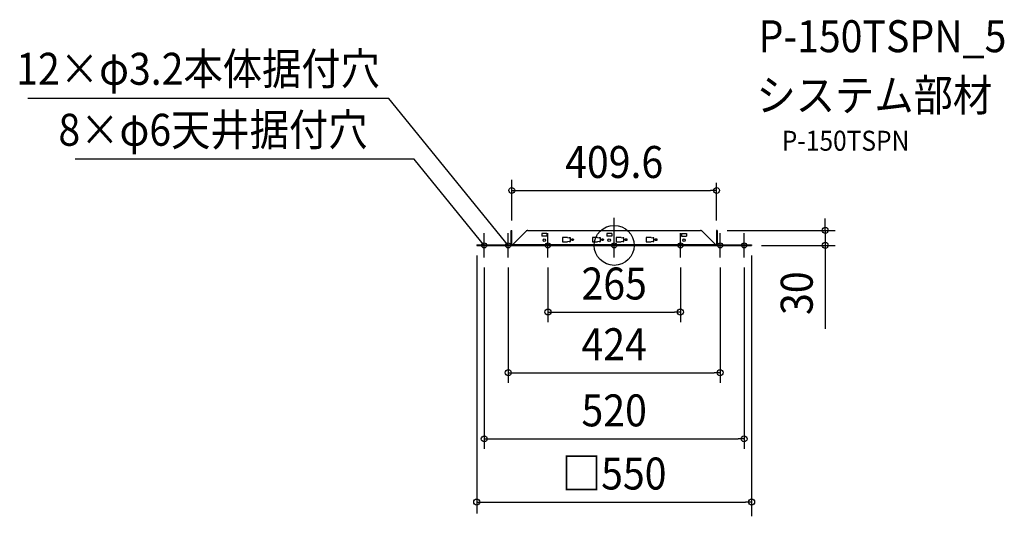
# Model space of a CAD drawing. Extents: x -1189 to 781, y -542 to 452.
import ezdxf
from ezdxf.enums import TextEntityAlignment as Align

# ---------------------------------------------------------------- set-up
doc = ezdxf.new("R2010")
doc.units = 0
doc.header["$LTSCALE"] = 20
doc.header["$PDMODE"] = 3
doc.header["$PDSIZE"] = -2
doc.linetypes.add('DASHDOT', pattern=[5.5, 4, -0.6, 0.3, -0.6])
doc.linetypes.add('DASHED', pattern=[0.75, 0.5, -0.25])
doc.layers.get('DEFPOINTS').update_dxf_attribs({"linetype": 'CONTINUOUS'})
for name, color, linetype in [('ARRANGE', 1, 'CONTINUOUS'), ('BASIS', 6, 'DASHDOT'), ('DETAIL', 5, 'CONTINUOUS'), ('ETC', 61, 'CONTINUOUS'), ('FIX', 11, 'CONTINUOUS'), ('NOTE', 4, 'CONTINUOUS'), ('OUTLINE', 3, 'CONTINUOUS'), ('SIZE', 30, 'CONTINUOUS')]:
    doc.layers.add(name, color=color, linetype=linetype)
doc.styles.get("Standard").update_dxf_attribs({"font": 'SIMPLEX.shx', "width": 0.9, "height": 64, "bigfont": 'BIGFONT.shx'})

msp = doc.modelspace()

# ---------------------------------------------------------------- linework, layer by layer
at = {"layer": 'ARRANGE', "color": 1, "linetype": 'CONTINUOUS'}
msp.add_circle((0, 0), 40, dxfattribs=at)
msp.add_point((0, 0), dxfattribs=at)
msp.add_point((0, 0), dxfattribs=at)
at = {"layer": 'BASIS', "color": 6, "linetype": 'DASHDOT'}
for p, q in [((0, -24.5), (0, 64.5)), ((252, 0), (-252, 0))]:
    msp.add_line(p, q, dxfattribs=at)
at = {"layer": 'DEFPOINTS', "color": 30, "linetype": 'CONTINUOUS'}
for p in [(0, 39.5), (-204.8, 30), (204.8, 30), (205.8, 30), (205.8, 30), (-275, 0), (-240, 0), (0, 19.5), (240, 0), (240, 0), (252, 0), (275, 0), (275, 0), (275, 0), (-260, -24.5), (260, -24.5), (260, -387.2), (275, -388.9)]:
    msp.add_point(p, dxfattribs=at)
at = {"layer": 'DETAIL', "color": 5, "linetype": 'CONTINUOUS'}
for p, q in [((0, -10), (0, 40)), ((-205.8, 30), (-204.8, 30)), ((-205.8, 2), (-205.8, 30)), ((-205.8, 28.5), (-204.8, 28.5)), ((-204.8, 2), (-204.8, 30)), ((-176.3, 28.5), (-202.8, 2)), ((-175.8, 28.9), (-176.3, 28.5)), ((-175.4, 29.3), (-175.8, 28.9)), ((-174.9, 29.5), (-175.4, 29.3)), ((-174.4, 29.7), (-174.9, 29.5)), ((-173.9, 29.9), (-174.4, 29.7)), ((-173.3, 30), (-173.9, 29.9)), ((-172.7, 30), (-173.3, 30)), ((-172.7, 30), (172.7, 30)), ((-134.8, 24), (-144.8, 24)), ((-144.8, 24), (-144.8, 18.5)), ((-134.8, 24), (-134.8, 18.5)), ((-5, 24), (-15, 24)), ((-15, 24), (-15, 18.5)), ((-5, 24), (-5, 18.5)), ((134.8, 24), (144.8, 24)), ((134.8, 24), (134.8, 18.5)), ((144.8, 24), (144.8, 18.5)), ((173.5, 29.9), (172.7, 30)), ((172.7, 30), (172.7, 30)), ((172.7, 30), (172.7, 30)), ((172.7, 30), (172.7, 30)), ((172.7, 30), (172.7, 30)), ((172.7, 30), (172.7, 30)), ((174.3, 29.8), (173.5, 29.9)), ((175, 29.5), (174.3, 29.8)), ((175.6, 29.1), (175, 29.5)), ((176.2, 28.5), (175.6, 29.1)), ((202.8, 2), (176.2, 28.5)), ((205.8, 30), (204.8, 30)), ((204.8, 30), (204.8, 2)), ((205.8, 28.5), (204.8, 28.5)), ((205.8, 30), (205.8, 2)), ((-275, 1), (-275, 0)), ((-275, 1), (275, 1)), ((-275, 0), (275, 0)), ((-235, 1), (-235, 0)), ((-206.8, 1), (-206.5, 1.1)), ((-206.5, 1.1), (-206.2, 1.2)), ((-206.2, 1.2), (-206, 1.4)), ((-206, 1.4), (-205.9, 1.7)), ((-205.9, 1.7), (-205.8, 2)), ((-205.8, 2), (-204.8, 2)), ((-205.8, 2), (-205.8, 2)), ((-205.8, 2), (-205.8, 2)), ((-205.8, 2), (-205.8, 2)), ((-205.8, 2), (-205.8, 2)), ((-205.8, 2), (-205.8, 2)), ((-205.1, 1), (-205, 1.2)), ((-205, 1.2), (-204.9, 1.4)), ((-204.9, 1.4), (-204.8, 1.6)), ((-204.8, 1.8), (-204.8, 2)), ((-204.8, 2), (-204.8, 2)), ((-204.8, 2), (-204.8, 2)), ((-204.8, 2), (-204.8, 2)), ((-204.8, 2), (-204.8, 2)), ((-204.8, 2), (-204.8, 2)), ((-204.8, 1.6), (-204.8, 1.8)), ((-202.8, 2), (202.8, 2)), ((-202.8, 1), (-202.8, 2)), ((-134.8, 18.5), (-144.8, 18.5)), ((-141.8, 11.5), (-141.8, 11.5)), ((-103, 15.8), (-103.1, 15.7)), ((-103.1, 15.7), (-103.1, 15.5)), ((-103.1, 15.5), (-103.1, 7.5)), ((-103.1, 15.5), (-103.1, 15.5)), ((-103.1, 15.5), (-103.1, 15.5)), ((-103.1, 15.5), (-103.1, 15.5)), ((-103.1, 15.5), (-103.1, 15.5)), ((-103.1, 15.5), (-103.1, 15.5)), ((-103.1, 7.5), (-103.1, 7.3)), ((-103.1, 7.3), (-103, 7.2)), ((-102.9, 15.9), (-103, 15.8)), ((-103, 7.2), (-102.9, 7.1)), ((-102.8, 16), (-102.9, 15.9)), ((-102.9, 7.1), (-102.8, 7)), ((-102.6, 16), (-102.8, 16)), ((-102.8, 7), (-102.6, 7)), ((-93.1, 16), (-102.6, 16)), ((-102.6, 7), (-93.1, 7)), ((-102.6, 7), (-102.6, 7)), ((-102.6, 7), (-102.6, 7)), ((-102.6, 7), (-102.6, 7)), ((-102.6, 7), (-102.6, 7)), ((-102.6, 7), (-102.6, 7)), ((-93.1, 16), (-90.1, 15.2)), ((-90.1, 7.7), (-93.1, 7)), ((-88.1, 15.2), (-90.1, 15.2)), ((-90.1, 7.7), (-88.1, 7.7)), ((-88, 15.2), (-88.1, 15.2)), ((-88.1, 15.2), (-88.1, 15.2)), ((-88.1, 15.2), (-88.1, 15.2)), ((-88.1, 15.2), (-88.1, 15.2)), ((-88.1, 15.2), (-88.1, 15.2)), ((-88.1, 15.2), (-88.1, 15.2)), ((-88.1, 7.7), (-88, 7.8)), ((-87.8, 15.1), (-88, 15.2)), ((-88, 7.8), (-87.8, 7.8)), ((-87.7, 15), (-87.8, 15.1)), ((-87.8, 7.8), (-87.7, 7.9)), ((-87.6, 14.9), (-87.7, 15)), ((-87.7, 7.9), (-87.6, 8.1)), ((-87.6, 14.7), (-87.6, 14.9)), ((-87.6, 8.2), (-87.6, 14.7)), ((-87.6, 8.1), (-87.6, 8.2)), ((-87.6, 8.2), (-87.6, 8.2)), ((-87.6, 8.2), (-87.6, 8.2)), ((-87.6, 8.2), (-87.6, 8.2)), ((-87.6, 8.2), (-87.6, 8.2)), ((-87.6, 8.2), (-87.6, 8.2)), ((-43, 15.8), (-43.1, 15.7)), ((-43.1, 15.7), (-43.1, 15.5)), ((-43.1, 15.5), (-43.1, 7.5)), ((-43.1, 15.5), (-43.1, 15.5)), ((-43.1, 15.5), (-43.1, 15.5)), ((-43.1, 15.5), (-43.1, 15.5)), ((-43.1, 15.5), (-43.1, 15.5)), ((-43.1, 15.5), (-43.1, 15.5)), ((-43.1, 7.5), (-43.1, 7.3)), ((-43.1, 7.3), (-43, 7.2)), ((-42.9, 15.9), (-43, 15.8)), ((-43, 7.2), (-42.9, 7.1)), ((-42.8, 16), (-42.9, 15.9)), ((-42.9, 7.1), (-42.8, 7)), ((-42.6, 16), (-42.8, 16)), ((-42.8, 7), (-42.6, 7)), ((-33.1, 16), (-42.6, 16)), ((-42.6, 7), (-33.1, 7)), ((-42.6, 7), (-42.6, 7)), ((-42.6, 7), (-42.6, 7)), ((-42.6, 7), (-42.6, 7)), ((-42.6, 7), (-42.6, 7)), ((-42.6, 7), (-42.6, 7)), ((-33.1, 16), (-30.1, 15.2)), ((-30.1, 7.7), (-33.1, 7)), ((-28.1, 15.2), (-30.1, 15.2)), ((-30.1, 7.7), (-28.1, 7.7)), ((-28, 15.2), (-28.1, 15.2)), ((-28.1, 15.2), (-28.1, 15.2)), ((-28.1, 15.2), (-28.1, 15.2)), ((-28.1, 15.2), (-28.1, 15.2)), ((-28.1, 15.2), (-28.1, 15.2)), ((-28.1, 15.2), (-28.1, 15.2)), ((-28.1, 7.7), (-28, 7.8)), ((-27.8, 15.1), (-28, 15.2)), ((-28, 7.8), (-27.8, 7.8)), ((-27.7, 15), (-27.8, 15.1)), ((-27.8, 7.8), (-27.7, 7.9)), ((-27.6, 14.9), (-27.7, 15)), ((-27.7, 7.9), (-27.6, 8.1)), ((-27.6, 14.7), (-27.6, 14.9)), ((-27.6, 8.2), (-27.6, 14.7)), ((-27.6, 8.1), (-27.6, 8.2)), ((-27.6, 8.2), (-27.6, 8.2)), ((-27.6, 8.2), (-27.6, 8.2)), ((-27.6, 8.2), (-27.6, 8.2)), ((-27.6, 8.2), (-27.6, 8.2)), ((-27.6, 8.2), (-27.6, 8.2)), ((-5, 18.5), (-15, 18.5)), ((-12, 11.5), (-12, 11.5)), ((4.2, 15.8), (4.1, 15.7)), ((4.1, 15.7), (4.1, 15.5)), ((4.1, 15.5), (4.1, 7.5)), ((4.1, 15.5), (4.1, 15.5)), ((4.1, 15.5), (4.1, 15.5)), ((4.1, 15.5), (4.1, 15.5)), ((4.1, 15.5), (4.1, 15.5)), ((4.1, 15.5), (4.1, 15.5)), ((4.1, 7.5), (4.1, 7.3)), ((4.1, 7.3), (4.2, 7.2)), ((4.3, 15.9), (4.2, 15.8)), ((4.2, 7.2), (4.3, 7.1)), ((4.4, 16), (4.3, 15.9)), ((4.3, 7.1), (4.4, 7)), ((4.6, 16), (4.4, 16)), ((4.4, 7), (4.6, 7)), ((14.1, 16), (4.6, 16)), ((4.6, 7), (14.1, 7)), ((4.6, 7), (4.6, 7)), ((4.6, 7), (4.6, 7)), ((4.6, 7), (4.6, 7)), ((4.6, 7), (4.6, 7)), ((4.6, 7), (4.6, 7)), ((14.1, 16), (17.1, 15.2)), ((17.1, 7.7), (14.1, 7)), ((19.1, 15.2), (17.1, 15.2)), ((17.1, 7.7), (19.1, 7.7)), ((19.2, 15.2), (19.1, 15.2)), ((19.1, 15.2), (19.1, 15.2)), ((19.1, 15.2), (19.1, 15.2)), ((19.1, 15.2), (19.1, 15.2)), ((19.1, 15.2), (19.1, 15.2)), ((19.1, 15.2), (19.1, 15.2)), ((19.1, 7.7), (19.2, 7.8)), ((19.4, 15.1), (19.2, 15.2)), ((19.2, 7.8), (19.4, 7.8)), ((19.5, 15), (19.4, 15.1)), ((19.4, 7.8), (19.5, 7.9)), ((19.5, 14.9), (19.5, 15)), ((19.6, 14.7), (19.5, 14.9)), ((19.5, 8.1), (19.6, 8.2)), ((19.5, 7.9), (19.5, 8.1)), ((19.6, 8.2), (19.6, 14.7)), ((19.6, 8.2), (19.6, 8.2)), ((19.6, 8.2), (19.6, 8.2)), ((19.6, 8.2), (19.6, 8.2)), ((19.6, 8.2), (19.6, 8.2)), ((19.6, 8.2), (19.6, 8.2)), ((64.2, 15.8), (64.1, 15.7)), ((64.1, 15.7), (64.1, 15.5)), ((64.1, 15.5), (64.1, 7.5)), ((64.1, 15.5), (64.1, 15.5)), ((64.1, 15.5), (64.1, 15.5)), ((64.1, 15.5), (64.1, 15.5)), ((64.1, 15.5), (64.1, 15.5)), ((64.1, 15.5), (64.1, 15.5)), ((64.1, 7.5), (64.1, 7.3)), ((64.1, 7.3), (64.2, 7.2)), ((64.3, 15.9), (64.2, 15.8)), ((64.2, 7.2), (64.3, 7.1)), ((64.4, 16), (64.3, 15.9)), ((64.3, 7.1), (64.4, 7)), ((64.6, 16), (64.4, 16)), ((64.4, 7), (64.6, 7)), ((74.1, 16), (64.6, 16)), ((64.6, 7), (74.1, 7)), ((64.6, 7), (64.6, 7)), ((64.6, 7), (64.6, 7)), ((64.6, 7), (64.6, 7)), ((64.6, 7), (64.6, 7)), ((64.6, 7), (64.6, 7)), ((74.1, 16), (77.1, 15.2)), ((77.1, 7.7), (74.1, 7)), ((79.1, 15.2), (77.1, 15.2)), ((77.1, 7.7), (79.1, 7.7)), ((79.2, 15.2), (79.1, 15.2)), ((79.1, 15.2), (79.1, 15.2)), ((79.1, 15.2), (79.1, 15.2)), ((79.1, 15.2), (79.1, 15.2)), ((79.1, 15.2), (79.1, 15.2)), ((79.1, 15.2), (79.1, 15.2)), ((79.1, 7.7), (79.2, 7.8)), ((79.4, 15.1), (79.2, 15.2)), ((79.2, 7.8), (79.4, 7.8)), ((79.5, 15), (79.4, 15.1)), ((79.4, 7.8), (79.5, 7.9)), ((79.5, 14.9), (79.5, 15)), ((79.6, 14.7), (79.5, 14.9)), ((79.5, 8.1), (79.6, 8.2)), ((79.5, 7.9), (79.5, 8.1)), ((79.6, 8.2), (79.6, 14.7)), ((79.6, 8.2), (79.6, 8.2)), ((79.6, 8.2), (79.6, 8.2)), ((79.6, 8.2), (79.6, 8.2)), ((79.6, 8.2), (79.6, 8.2)), ((79.6, 8.2), (79.6, 8.2)), ((132.8, 5.5), (132.8, 5.5)), ((132.8, 5.5), (132.8, 5.5)), ((132.8, 5.5), (132.8, 5.5)), ((132.8, 5.5), (132.8, 5.5)), ((132.8, 5.5), (132.8, 5.5)), ((134.8, 18.5), (144.8, 18.5)), ((141.8, 11.5), (141.8, 11.5)), ((202.8, 1), (202.8, 2)), ((205.8, 2), (204.8, 2)), ((204.8, 2), (204.8, 1.8)), ((204.8, 1.8), (204.8, 1.7)), ((204.8, 1.7), (204.8, 1.6)), ((204.8, 1.6), (204.9, 1.4)), ((204.9, 1.4), (204.9, 1.3)), ((204.9, 1.3), (205, 1.1)), ((205, 1.1), (205, 1)), ((205.8, 2), (205.8, 1.7)), ((205.8, 1.7), (206, 1.4)), ((206, 1.4), (206.2, 1.2)), ((206.2, 1.2), (206.5, 1.1)), ((206.5, 1.1), (206.8, 1)), ((206.8, 1), (206.8, 1)), ((206.8, 1), (206.8, 1)), ((206.8, 1), (206.8, 1)), ((206.8, 1), (206.8, 1)), ((206.8, 1), (206.8, 1)), ((235, 1), (235, 0)), ((275, 1), (275, 0))]:
    msp.add_line(p, q, dxfattribs=at)
at = {"layer": 'DETAIL', "color": 5, "linetype": 'DASHED'}
msp.add_line((0, 8.5), (0, 8.5), dxfattribs=at)
msp.add_line((0, 8.5), (0, 8.5), dxfattribs=at)
msp.add_line((0, 8.5), (0, 8.5), dxfattribs=at)
msp.add_line((0, 8.5), (0, 8.5), dxfattribs=at)
msp.add_line((0, 8.5), (0, 8.5), dxfattribs=at)
at = {"layer": 'DETAIL', "color": 5, "linetype": 'CONTINUOUS'}
for centre, radius in [((-139.8, 10.5), 2.5), ((-83.6, 11.5), 2), ((-23.6, 11.5), 2), ((-10, 10.5), 2.5), ((23.6, 11.5), 2), ((83.6, 11.5), 2), ((139.8, 10.5), 2.5)]:
    msp.add_circle(centre, radius, dxfattribs=at)
at = {"layer": 'FIX', "color": 11, "linetype": 'CONTINUOUS'}
for centre in [(-260, 0), (-212, 0), (-132.5, 0), (0, 0), (132.5, 0), (212, 0), (260, 0)]:
    msp.add_circle(centre, 5, dxfattribs=at)
at = {"layer": 'NOTE', "color": 4, "linetype": 'CONTINUOUS'}
for p, q in [((-450.9, 294.3), (-1172.8, 294.3)), ((-219.5, 9.4), (-450.9, 294.3)), ((-400, 172.3), (-1078.7, 172.3)), ((-267.5, 9.4), (-400, 172.3)), ((-260, -24.5), (-260, 24.5)), ((-212, -24.5), (-212, 24.5)), ((-132.5, -24.5), (-132.5, 24.5)), ((0, -24.5), (0, 24.5)), ((132.5, -24.5), (132.5, 24.5)), ((212, -24.5), (212, 24.5)), ((260, -24.5), (260, 24.5)), ((-260, 0), (-267.5, 9.4)), ((-260, 0), (-265, 3.7)), ((-262.5, 5.7), (-260, 0)), ((-187.5, 0), (-236.5, 0)), ((-212, 0), (-219.5, 9.4)), ((-212, 0), (-217, 3.7)), ((-214.5, 5.7), (-212, 0)), ((-108, 0), (-157, 0)), ((24.5, 0), (-24.5, 0)), ((157, 0), (108, 0)), ((236.5, 0), (187.5, 0))]:
    msp.add_line(p, q, dxfattribs=at)
at = {"layer": 'OUTLINE', "color": 3, "linetype": 'CONTINUOUS'}
for p, q in [((-205.8, 30), (-204.8, 30)), ((-205.8, 2), (-205.8, 30)), ((-204.8, 2), (-204.8, 30)), ((-176.3, 28.5), (-202.8, 2)), ((-175.8, 28.9), (-176.3, 28.5)), ((-175.4, 29.3), (-175.8, 28.9)), ((-174.9, 29.5), (-175.4, 29.3)), ((-174.4, 29.7), (-174.9, 29.5)), ((-173.9, 29.9), (-174.4, 29.7)), ((-173.3, 30), (-173.9, 29.9)), ((-172.7, 30), (-173.3, 30)), ((-172.7, 30), (172.7, 30)), ((173.5, 29.9), (172.7, 30)), ((172.7, 30), (172.7, 30)), ((172.7, 30), (172.7, 30)), ((172.7, 30), (172.7, 30)), ((172.7, 30), (172.7, 30)), ((172.7, 30), (172.7, 30)), ((174.3, 29.8), (173.5, 29.9)), ((175, 29.5), (174.3, 29.8)), ((175.6, 29.1), (175, 29.5)), ((176.2, 28.5), (175.6, 29.1)), ((202.8, 2), (176.2, 28.5)), ((205.8, 30), (204.8, 30)), ((204.8, 30), (204.8, 2)), ((205.8, 30), (205.8, 2)), ((-275, 1), (-275, 0)), ((-275, 1), (-202.8, 1)), ((-275, 0), (275, 0)), ((-206.8, 1), (-206.5, 1.1)), ((-206.5, 1.1), (-206.2, 1.2)), ((-206.2, 1.2), (-206, 1.4)), ((-206, 1.4), (-205.9, 1.7)), ((-205.9, 1.7), (-205.8, 2)), ((-205.8, 2), (-205.8, 2)), ((-205.8, 2), (-205.8, 2)), ((-205.8, 2), (-205.8, 2)), ((-205.8, 2), (-205.8, 2)), ((-205.8, 2), (-205.8, 2)), ((-205.1, 1), (-205, 1.2)), ((-205, 1.2), (-204.9, 1.4)), ((-204.9, 1.4), (-204.8, 1.6)), ((-204.8, 1.8), (-204.8, 2)), ((-204.8, 2), (-204.8, 2)), ((-204.8, 2), (-204.8, 2)), ((-204.8, 2), (-204.8, 2)), ((-204.8, 2), (-204.8, 2)), ((-204.8, 2), (-204.8, 2)), ((-204.8, 1.6), (-204.8, 1.8)), ((-202.8, 1), (-202.8, 2)), ((202.8, 1), (202.8, 2)), ((202.8, 1), (275, 1)), ((204.8, 2), (204.8, 1.8)), ((204.8, 1.8), (204.8, 1.7)), ((204.8, 1.7), (204.8, 1.6)), ((204.8, 1.6), (204.9, 1.4)), ((204.9, 1.4), (204.9, 1.3)), ((204.9, 1.3), (205, 1.1)), ((205, 1.1), (205, 1)), ((205.8, 2), (205.8, 1.7)), ((205.8, 1.7), (206, 1.4)), ((206, 1.4), (206.2, 1.2)), ((206.2, 1.2), (206.5, 1.1)), ((206.5, 1.1), (206.8, 1)), ((206.8, 1), (206.8, 1)), ((206.8, 1), (206.8, 1)), ((206.8, 1), (206.8, 1)), ((206.8, 1), (206.8, 1)), ((206.8, 1), (206.8, 1)), ((275, 1), (275, 0))]:
    msp.add_line(p, q, dxfattribs=at)
at = {"layer": 'SIZE', "color": 30, "linetype": 'CONTINUOUS'}
for p, q in [((-204.8, 50), (-204.8, 131.1)), ((204.8, 50), (204.8, 125.5)), ((-204.8, 110), (-192.8, 110)), ((-192.8, 110), (192.8, 110)), ((204.8, 110), (192.8, 110)), ((422.2, 42), (422.2, 54)), ((422.2, 30), (422.2, 42)), ((225.8, 30), (442.2, 30)), ((422.2, 30), (422.2, 0)), ((295, 0), (442.2, 0)), ((422.2, 0), (422.2, -12)), ((422.2, -12), (422.2, -167.3)), ((-275, -20), (-275, -536.8)), ((275, -20), (275, -542.2)), ((-260, -44.5), (-260, -407.2)), ((-212, -44.5), (-212, -274.8)), ((-132.5, -44.5), (-132.5, -153.3)), ((132.5, -44.5), (132.5, -153.3)), ((212, -44.5), (212, -274.8)), ((260, -44.5), (260, -407.2)), ((-132.5, -133.3), (-120.5, -133.3)), ((-120.5, -133.3), (120.5, -133.3)), ((132.5, -133.3), (120.5, -133.3)), ((-212, -254.8), (-200, -254.8)), ((-200, -254.8), (200, -254.8)), ((212, -254.8), (200, -254.8)), ((-260, -387.2), (-248, -387.2)), ((-248, -387.2), (248, -387.2)), ((260, -387.2), (248, -387.2)), ((-275, -513.6), (-263, -513.6)), ((-263, -513.6), (263, -513.6)), ((275, -513.6), (263, -513.6))]:
    msp.add_line(p, q, dxfattribs=at)
for centre in [(-204.8, 110), (204.8, 110), (422.2, 30), (422.2, 0), (-132.5, -133.3), (132.5, -133.3), (-212, -254.8), (212, -254.8), (-260, -387.2), (260, -387.2), (-275, -513.6), (275, -513.6)]:
    msp.add_circle(centre, 6, dxfattribs=at)

# ---------------------------------------------------------------- texts
at = {"layer": 'ETC', "color": 61, "linetype": 'CONTINUOUS', "width": 0.9}
for s, height, p in [('P-150TSPN_5', 64, (288.9, 386.7)), ('システム部材', 64, (284.7, 268.7)), ('P-150TSPN', 40, (335.3, 189.5))]:
    msp.add_text(s, height=height, dxfattribs=at).set_placement(p)
at = {"layer": 'NOTE', "color": 4, "linetype": 'CONTINUOUS', "width": 0.9}
for s, p in [('12×φ3.2本体据付穴', (-468.8, 321.5)), ('8×φ6天井据付穴', (-493.5, 199.5))]:
    msp.add_text(s, height=64, dxfattribs=at).set_placement(p, align=Align.RIGHT)
at = {"layer": 'SIZE', "color": 30, "linetype": 'CONTINUOUS', "width": 0.9}
for s, p in [('409.6', (0, 135)), ('265', (0, -108.3)), ('424', (0, -229.8)), ('520', (0, -362.2)), ('□550', (0, -488.6))]:
    msp.add_text(s, height=64, dxfattribs=at).set_placement(p, align=Align.CENTER)
msp.add_text('30', height=64, rotation=90, dxfattribs=at).set_placement((397.2, -95.6), align=Align.CENTER)

doc.saveas('drawing.dxf')
